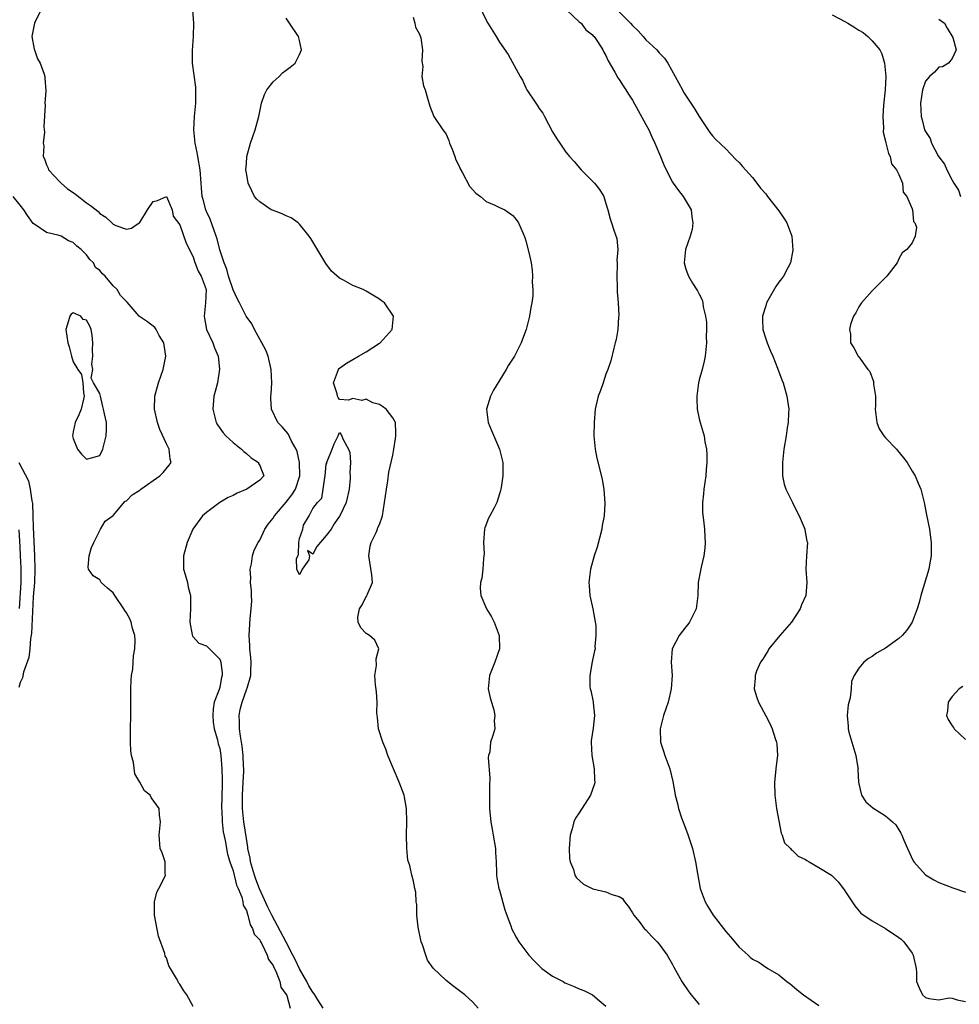
# Model space of a CAD drawing. Units: inches. Extents: x 2574000 to 2577000, y 1554000 to 1557000.
# Drawn here: x 2574635 to 2574776, y 1554518 to 1554666 of the extents above; entities that cross this region are included whole.
import ezdxf

# ---------------------------------------------------------------- set-up
doc = ezdxf.new("R2010")
doc.units = ezdxf.units.IN
doc.header["$MEASUREMENT"] = 0
doc.layers.add('LD25741554_2ft', color=153, linetype='Continuous')

msp = doc.modelspace()

# ---------------------------------------------------------------- linework, layer by layer
at = {"layer": 'LD25741554_2ft'}
for points, elevation in [([(2574638.15, 1554667), (2574637.17, 1554665), (2574636.78, 1554663), (2574637.14, 1554661.14), (2574637.18, 1554661), (2574637.65, 1554659.65), (2574638.04, 1554659), (2574638.64, 1554657.36), (2574638.73, 1554657), (2574638.74, 1554656.74), (2574638.88, 1554654.88), (2574638.72, 1554653), (2574638.76, 1554652.76), (2574638.56, 1554649.44), (2574638.67, 1554648.67), (2574638.49, 1554647), (2574638.57, 1554646.57), (2574638.47, 1554645), (2574638.66, 1554644.66), (2574639, 1554643.72), (2574639.24, 1554643.24), (2574639.27, 1554643), (2574641, 1554641.2), (2574641.16, 1554641), (2574642.15, 1554640.15), (2574643, 1554639.58), (2574643.32, 1554639.32), (2574645, 1554638.03), (2574645.61, 1554637.61), (2574646.43, 1554637), (2574646.72, 1554636.72), (2574647, 1554636.44), (2574647.89, 1554635.89), (2574648.81, 1554635), (2574649, 1554634.8), (2574649.39, 1554634.61), (2574651, 1554634.08), (2574651.77, 1554634.23), (2574652.89, 1554635), (2574653, 1554635.09), (2574654.13, 1554637), (2574655, 1554638.22), (2574655.63, 1554638.37), (2574657, 1554639), (2574657.83, 1554637), (2574658.02, 1554636.02), (2574659, 1554634.71), (2574659.95, 1554631.95), (2574661, 1554629.91), (2574661.22, 1554629.22), (2574661.77, 1554627.77), (2574662.22, 1554627), (2574662.94, 1554625), (2574662.87, 1554623), (2574662.66, 1554621), (2574662.69, 1554620.69), (2574663.01, 1554619.01), (2574663.95, 1554617), (2574664.22, 1554616.22), (2574664.74, 1554615), (2574664.96, 1554613.04), (2574664.65, 1554611), (2574664.32, 1554609.68), (2574664.13, 1554609), (2574663.96, 1554607), (2574664.46, 1554605), (2574664.67, 1554604.67), (2574665.49, 1554603.49), (2574665.9, 1554603), (2574667, 1554602.02), (2574668.28, 1554601), (2574668.64, 1554600.64), (2574669, 1554600.38), (2574669.73, 1554599.73), (2574670.81, 1554599), (2574670.84, 1554598.84), (2574671, 1554598.55), (2574671.6, 1554597), (2574671, 1554596.37), (2574669.05, 1554595), (2574667.61, 1554594.39), (2574667, 1554594.07), (2574666.27, 1554593.73), (2574664.99, 1554593.01), (2574663, 1554591.52), (2574662.39, 1554591), (2574660.94, 1554589), (2574660.1, 1554587), (2574659.56, 1554585), (2574659.54, 1554583.54), (2574659.56, 1554583), (2574659.82, 1554582.18), (2574660.14, 1554581), (2574660.28, 1554580.28), (2574660.62, 1554579), (2574660.63, 1554577), (2574660.51, 1554575), (2574660.87, 1554573.13), (2574660.89, 1554572.89), (2574661, 1554572.83), (2574661.84, 1554571.84), (2574663, 1554571.44), (2574665, 1554569.46), (2574665.16, 1554569), (2574665.34, 1554567.34), (2574665.34, 1554567), (2574665.27, 1554566.73), (2574665, 1554565.2), (2574664.94, 1554565.06), (2574664.91, 1554564.91), (2574664.15, 1554563), (2574664, 1554562), (2574663.94, 1554561), (2574664.01, 1554560.01), (2574664.17, 1554559), (2574664.64, 1554557.36), (2574664.74, 1554556.74), (2574665, 1554556.01), (2574665.15, 1554555), (2574665.33, 1554553), (2574665.37, 1554551.37), (2574665.37, 1554551), (2574665.34, 1554550.66), (2574665.27, 1554547), (2574665.3, 1554546.7), (2574665.36, 1554545), (2574665.53, 1554543.53), (2574665.81, 1554542.19), (2574666.16, 1554540.16), (2574666.5, 1554539), (2574667, 1554537.63), (2574667.52, 1554535.52), (2574667.77, 1554535), (2574668.31, 1554533.69), (2574668.48, 1554533), (2574668.51, 1554532.51), (2574669, 1554531.71), (2574669.15, 1554531.15), (2574669.23, 1554531), (2574669.56, 1554529.56), (2574669.94, 1554529), (2574670.16, 1554528.16), (2574671, 1554527.26), (2574671.08, 1554527.08), (2574671.32, 1554526.68), (2574672.14, 1554525), (2574672.33, 1554524.33), (2574673, 1554523.45), (2574673.12, 1554523.12), (2574673.42, 1554522.58), (2574674.04, 1554521), (2574674.17, 1554520.17), (2574675, 1554519.09), (2574675.09, 1554518.91), (2574675.56, 1554517)], 6864), ([(2574680.51, 1554517), (2574679.71, 1554518.29), (2574679.28, 1554519), (2574679.18, 1554519.18), (2574679, 1554519.4), (2574678.38, 1554520.38), (2574678.06, 1554521), (2574677, 1554522.91), (2574676.31, 1554524.31), (2574676, 1554525), (2574675, 1554526.92), (2574672.81, 1554531), (2574672.21, 1554532.21), (2574670.96, 1554534.96), (2574670.41, 1554536.41), (2574670.22, 1554537), (2574669.64, 1554539), (2574669.56, 1554539.56), (2574669.24, 1554541), (2574669.23, 1554541.23), (2574669, 1554542.52), (2574668.63, 1554545), (2574668.43, 1554547), (2574668.41, 1554548.41), (2574668.42, 1554549), (2574668.54, 1554551), (2574668.61, 1554552.61), (2574668.61, 1554553), (2574668.58, 1554553.42), (2574668.52, 1554555), (2574668.37, 1554556.37), (2574668.1, 1554557.9), (2574667.97, 1554559), (2574667.99, 1554560), (2574667.93, 1554561), (2574668.09, 1554561.91), (2574668.36, 1554563), (2574669, 1554564.83), (2574669.09, 1554565), (2574669.11, 1554565.11), (2574669.69, 1554567), (2574669.67, 1554567.67), (2574669.7, 1554569), (2574669.65, 1554569.65), (2574669.52, 1554571), (2574669.51, 1554571.51), (2574669.43, 1554573), (2574669.56, 1554575.56), (2574669.74, 1554577), (2574669.81, 1554578.19), (2574669.79, 1554579), (2574669.75, 1554579.75), (2574669.64, 1554581), (2574669.67, 1554581.67), (2574669.57, 1554583), (2574669.78, 1554583.78), (2574669.93, 1554585), (2574670.16, 1554585.84), (2574670.78, 1554587), (2574671, 1554587.35), (2574671.79, 1554589), (2574672.26, 1554589.74), (2574673, 1554590.62), (2574673.22, 1554591), (2574675, 1554593.06), (2574675.84, 1554594.16), (2574676.36, 1554595), (2574677.01, 1554597), (2574676.99, 1554599), (2574676.65, 1554600.65), (2574676.48, 1554601), (2574675.8, 1554602.2), (2574675.3, 1554603.3), (2574675, 1554603.68), (2574674.37, 1554604.37), (2574673.75, 1554605), (2574672.77, 1554607), (2574672.68, 1554608.68), (2574672.68, 1554609), (2574672.71, 1554609.29), (2574672.81, 1554611), (2574672.73, 1554613), (2574672.25, 1554615), (2574671.9, 1554615.9), (2574671.34, 1554617), (2574670.21, 1554619), (2574669.84, 1554619.84), (2574668.97, 1554621), (2574667.98, 1554623), (2574667.63, 1554623.63), (2574667, 1554624.96), (2574666.32, 1554627), (2574666.08, 1554628.08), (2574665.64, 1554629), (2574665, 1554630.96), (2574664.61, 1554632.61), (2574664.48, 1554633), (2574664.14, 1554633.86), (2574663.57, 1554635.57), (2574663, 1554636.71), (2574662.89, 1554637), (2574662.52, 1554638.52), (2574662.37, 1554639), (2574662.28, 1554640.28), (2574662.19, 1554641), (2574662.08, 1554643), (2574661.73, 1554645), (2574661.61, 1554645.61), (2574661.29, 1554647), (2574661.09, 1554649), (2574661.21, 1554651), (2574661.4, 1554653), (2574661.42, 1554653.42), (2574661.4, 1554655.4), (2574660.91, 1554659), (2574660.9, 1554660.9), (2574661.06, 1554663), (2574661.1, 1554665), (2574660.96, 1554667)], 6866), ([(2574703.89, 1554667.89), (2574705, 1554665.5), (2574705.28, 1554665), (2574706.52, 1554663), (2574707, 1554662.19), (2574708.32, 1554660.32), (2574710.14, 1554657), (2574710.47, 1554656.47), (2574711, 1554655.3), (2574711.15, 1554655), (2574712.46, 1554653), (2574712.69, 1554652.69), (2574713, 1554652.21), (2574713.51, 1554651.51), (2574713.76, 1554651), (2574715, 1554648.69), (2574715.64, 1554647.64), (2574716.06, 1554647), (2574717, 1554645.66), (2574717.3, 1554645.3), (2574717.51, 1554645), (2574718.25, 1554644.25), (2574719.3, 1554643), (2574721.31, 1554641), (2574722.03, 1554640.03), (2574722.69, 1554639), (2574723, 1554637.95), (2574723.31, 1554637), (2574723.62, 1554635.62), (2574723.85, 1554635), (2574724.23, 1554633.77), (2574724.66, 1554632.66), (2574724.77, 1554631), (2574724.65, 1554629.35), (2574724.7, 1554629), (2574724.71, 1554628.71), (2574724.64, 1554627), (2574724.7, 1554625.3), (2574724.67, 1554624.67), (2574724.82, 1554623), (2574724.92, 1554621.08), (2574724.89, 1554620.89), (2574724.79, 1554619), (2574724.52, 1554617.48), (2574724.4, 1554617), (2574724.17, 1554616.17), (2574723.72, 1554614.28), (2574723.28, 1554613), (2574723, 1554612.26), (2574722.57, 1554611), (2574722.19, 1554609.81), (2574721.86, 1554609), (2574721.4, 1554607), (2574721.22, 1554605), (2574721.2, 1554603), (2574721.38, 1554601), (2574721.65, 1554599.65), (2574722.1, 1554597.9), (2574722.45, 1554596.45), (2574722.69, 1554595), (2574722.86, 1554592.86), (2574722.73, 1554591), (2574722.44, 1554589.56), (2574722.38, 1554589), (2574721.7, 1554586.3), (2574721.26, 1554585), (2574720.71, 1554583), (2574720.44, 1554581), (2574720.49, 1554580.49), (2574720.59, 1554579), (2574721.03, 1554577), (2574721.32, 1554575.32), (2574721.48, 1554574.52), (2574721.51, 1554573), (2574721.35, 1554571.35), (2574721.39, 1554571), (2574721.31, 1554570.69), (2574720.96, 1554569.04), (2574720.6, 1554567), (2574720.61, 1554565.39), (2574720.65, 1554565), (2574720.73, 1554564.73), (2574721.07, 1554563.07), (2574721.08, 1554562.92), (2574721.28, 1554561), (2574721.1, 1554559.1), (2574720.81, 1554557.19), (2574720.8, 1554557), (2574720.88, 1554555), (2574721.24, 1554553), (2574721.31, 1554551.31), (2574721.35, 1554551), (2574721.29, 1554550.71), (2574721, 1554549.85), (2574720.69, 1554549), (2574719, 1554546.36), (2574718.45, 1554545.55), (2574718.21, 1554545), (2574717.95, 1554543.95), (2574717.61, 1554543), (2574717.47, 1554541), (2574717.53, 1554539.53), (2574717.64, 1554539), (2574718.13, 1554537.87), (2574718.36, 1554537), (2574718.59, 1554536.59), (2574719.65, 1554535.65), (2574720.95, 1554535), (2574721.04, 1554534.96), (2574723, 1554534.52), (2574723.91, 1554534.09), (2574725, 1554533.81), (2574725.48, 1554533.48), (2574725.81, 1554533), (2574726.35, 1554532.35), (2574727, 1554531.36), (2574727.19, 1554531), (2574727.98, 1554530.02), (2574728.77, 1554529), (2574729, 1554528.78), (2574729.83, 1554527.83), (2574730.7, 1554527), (2574731, 1554526.65), (2574732.2, 1554525), (2574733, 1554523.59), (2574733.2, 1554523.2), (2574734.43, 1554521), (2574735.47, 1554519.47), (2574735.82, 1554519), (2574737, 1554517.55)], 6872), ([(2574717.12, 1554667), (2574719, 1554665.24), (2574719.28, 1554665), (2574720, 1554664), (2574721, 1554663.25), (2574721.11, 1554663.11), (2574721.23, 1554663), (2574721.72, 1554662.28), (2574722.54, 1554661), (2574722.69, 1554660.69), (2574723, 1554660.16), (2574723.34, 1554659.34), (2574724.35, 1554657.65), (2574724.81, 1554656.81), (2574725, 1554656.56), (2574725.61, 1554655.61), (2574726.02, 1554655), (2574726.38, 1554654.38), (2574727, 1554653.45), (2574729, 1554649.82), (2574729.43, 1554649), (2574729.92, 1554647.92), (2574730.37, 1554647), (2574731.22, 1554645), (2574731.72, 1554643.72), (2574732.04, 1554643), (2574733, 1554641.15), (2574733.09, 1554641), (2574733.9, 1554639.9), (2574734.62, 1554639), (2574735.81, 1554637), (2574735.93, 1554635.93), (2574736.07, 1554635), (2574735.98, 1554634.02), (2574735.65, 1554633), (2574734.95, 1554631), (2574734.74, 1554629), (2574735, 1554628.08), (2574735.41, 1554627), (2574736.03, 1554625.97), (2574736.78, 1554624.78), (2574737, 1554624.28), (2574737.46, 1554623.46), (2574737.57, 1554623), (2574737.62, 1554622.38), (2574737.97, 1554621), (2574738.11, 1554620.11), (2574738.11, 1554619), (2574738.08, 1554617.92), (2574738.11, 1554617), (2574737.91, 1554615), (2574737.77, 1554614.23), (2574737.45, 1554613), (2574737, 1554611.41), (2574736.9, 1554611), (2574736.65, 1554609), (2574736.64, 1554608.64), (2574736.73, 1554607), (2574737, 1554605.58), (2574737.15, 1554605), (2574737.75, 1554603), (2574737.87, 1554602.13), (2574738.1, 1554601), (2574738.17, 1554600.17), (2574738.17, 1554599), (2574738.06, 1554597.94), (2574738.01, 1554597), (2574737.71, 1554595), (2574737.68, 1554594.32), (2574737.49, 1554593), (2574737.5, 1554591.5), (2574737.67, 1554590.33), (2574737.81, 1554589), (2574737.85, 1554587.85), (2574737.9, 1554587), (2574737.85, 1554586.15), (2574737.71, 1554585), (2574737.29, 1554583.29), (2574737.22, 1554582.78), (2574736.84, 1554581), (2574736.81, 1554579), (2574736.58, 1554577), (2574735.55, 1554575), (2574735.31, 1554574.69), (2574735, 1554574.33), (2574734, 1554573), (2574732.96, 1554571), (2574732.83, 1554569), (2574732.95, 1554567), (2574732.81, 1554565), (2574732.33, 1554563), (2574731.67, 1554561), (2574731.15, 1554559), (2574731.2, 1554557), (2574731.65, 1554555.65), (2574731.87, 1554555), (2574732.62, 1554553), (2574733.06, 1554551.06), (2574733.36, 1554549.36), (2574733.41, 1554549), (2574733.78, 1554547.78), (2574733.93, 1554547), (2574734.36, 1554545.64), (2574734.72, 1554544.72), (2574735.24, 1554543.24), (2574735.99, 1554541), (2574736.48, 1554539), (2574736.75, 1554537.25), (2574737.17, 1554535), (2574737.9, 1554533), (2574738.29, 1554532.29), (2574739.11, 1554531), (2574741, 1554528.54), (2574741.73, 1554527.73), (2574743, 1554526.19), (2574744.35, 1554525), (2574744.69, 1554524.69), (2574745, 1554524.36), (2574745.95, 1554523.95), (2574747, 1554523.17), (2574747.13, 1554523.13), (2574747.33, 1554523), (2574749, 1554522.03), (2574750.16, 1554521), (2574750.68, 1554520.68), (2574751, 1554520.42), (2574751.75, 1554519.75), (2574752.68, 1554519), (2574755, 1554517.43)], 6874), ([(2574724.74, 1554667), (2574726.71, 1554665), (2574727, 1554664.66), (2574727.86, 1554663.86), (2574728.58, 1554663), (2574729, 1554662.52), (2574730.63, 1554661), (2574731, 1554660.58), (2574731.78, 1554659.78), (2574732.31, 1554659), (2574734.5, 1554655), (2574734.68, 1554654.68), (2574736.25, 1554652.25), (2574737, 1554651.01), (2574738.59, 1554648.59), (2574739, 1554648.11), (2574739.53, 1554647.53), (2574741, 1554646.12), (2574742.54, 1554644.54), (2574743, 1554644.1), (2574743.5, 1554643.5), (2574745, 1554641.84), (2574745.67, 1554641), (2574746.23, 1554640.23), (2574747, 1554639.39), (2574747.29, 1554639), (2574749, 1554636.82), (2574749.72, 1554635.72), (2574750.17, 1554635), (2574750.94, 1554633), (2574751.09, 1554630.91), (2574750.72, 1554629), (2574750.36, 1554628.36), (2574749.69, 1554627), (2574749.39, 1554626.61), (2574749, 1554626.13), (2574748.54, 1554625.46), (2574747.14, 1554623), (2574747, 1554622.57), (2574746.54, 1554621), (2574746.5, 1554620.5), (2574746.55, 1554619), (2574747, 1554617.6), (2574747.21, 1554617), (2574747.74, 1554615.74), (2574748.09, 1554615), (2574748.8, 1554613.2), (2574749.43, 1554611.43), (2574749.61, 1554611), (2574750.2, 1554609), (2574750.49, 1554607), (2574750.44, 1554606.44), (2574750.38, 1554605), (2574750.24, 1554604.24), (2574750.06, 1554603), (2574749.74, 1554601), (2574749.52, 1554599), (2574749.52, 1554597.52), (2574749.55, 1554597), (2574749.76, 1554595.76), (2574750.04, 1554595), (2574751.03, 1554593), (2574751.66, 1554591.66), (2574752.05, 1554591), (2574752.78, 1554589.22), (2574752.87, 1554589), (2574752.89, 1554588.89), (2574753.2, 1554587.2), (2574753.26, 1554587), (2574753.12, 1554585), (2574753.01, 1554582.99), (2574753.18, 1554581), (2574753.04, 1554579), (2574752.37, 1554577.63), (2574752.2, 1554577), (2574750.87, 1554575), (2574749.13, 1554573), (2574747.5, 1554571), (2574747.33, 1554570.67), (2574747, 1554570.21), (2574746.55, 1554569.45), (2574746.24, 1554569), (2574745.63, 1554567.63), (2574745.4, 1554567), (2574745.41, 1554566.59), (2574745.27, 1554565), (2574745.69, 1554563.69), (2574745.94, 1554563), (2574747, 1554560.92), (2574747.69, 1554559.69), (2574748, 1554559), (2574748.44, 1554557.56), (2574748.65, 1554557), (2574748.69, 1554556.69), (2574748.76, 1554555), (2574748.57, 1554553.43), (2574748.33, 1554551), (2574748.37, 1554549), (2574748.65, 1554547), (2574749.32, 1554543.32), (2574749.46, 1554543), (2574749.85, 1554541.85), (2574750.71, 1554541), (2574750.84, 1554540.84), (2574751, 1554540.77), (2574751.88, 1554539.88), (2574753, 1554539.33), (2574753.18, 1554539.18), (2574753.51, 1554539), (2574755, 1554538.15), (2574756.87, 1554537), (2574757, 1554536.9), (2574757.95, 1554535.95), (2574758.8, 1554534.8), (2574760.37, 1554532.37), (2574761.31, 1554531.31), (2574763, 1554530.15), (2574765.02, 1554529), (2574767, 1554527.64), (2574767.36, 1554527.36), (2574767.74, 1554527), (2574769, 1554525.29), (2574769.16, 1554525), (2574769.59, 1554523), (2574769.65, 1554522.35), (2574769.68, 1554521), (2574770.06, 1554520.06), (2574770.54, 1554519), (2574771, 1554518.62), (2574771.52, 1554518.48), (2574773, 1554518.27), (2574774.56, 1554518.56), (2574775, 1554518.54), (2574775.74, 1554518.26), (2574777, 1554518)], 6876), ([(2574703.83, 1554517), (2574703, 1554517.9), (2574701.82, 1554519), (2574701, 1554519.64), (2574700.21, 1554520.21), (2574699, 1554521.18), (2574697.04, 1554523.04), (2574696.23, 1554524.23), (2574695.94, 1554525), (2574695.45, 1554526.55), (2574695.27, 1554527), (2574694.81, 1554529.19), (2574694.62, 1554531), (2574694.58, 1554532.58), (2574694.5, 1554533), (2574694.44, 1554534.44), (2574694.3, 1554535), (2574694.11, 1554536.11), (2574693.87, 1554537), (2574693.54, 1554538.46), (2574693.27, 1554539.27), (2574693.08, 1554541.08), (2574693.03, 1554543.03), (2574693.08, 1554545), (2574693.04, 1554547), (2574692.74, 1554548.74), (2574692.69, 1554549), (2574691.94, 1554551), (2574691.08, 1554553), (2574690.25, 1554555), (2574689.94, 1554555.94), (2574689.48, 1554557), (2574688.87, 1554559), (2574688.7, 1554560.7), (2574688.64, 1554561), (2574688.62, 1554561.38), (2574688.63, 1554563), (2574688.55, 1554564.55), (2574688.38, 1554565.62), (2574688.3, 1554567), (2574688.53, 1554568.53), (2574688.5, 1554569.5), (2574688.89, 1554571), (2574688.3, 1554572.3), (2574687.48, 1554573), (2574687, 1554573.29), (2574686.17, 1554574.17), (2574685.81, 1554575), (2574685.76, 1554575.76), (2574685.97, 1554577), (2574686.37, 1554577.63), (2574687, 1554578.86), (2574687.07, 1554578.93), (2574687.13, 1554579.13), (2574687.93, 1554581), (2574687.85, 1554582.15), (2574687.4, 1554585), (2574687.58, 1554586.42), (2574687.73, 1554587), (2574688.48, 1554588.48), (2574688.69, 1554589), (2574688.75, 1554589.25), (2574689, 1554589.71), (2574689.44, 1554591), (2574689.76, 1554593), (2574690.04, 1554595), (2574690.27, 1554596.27), (2574690.42, 1554597.58), (2574691, 1554600.13), (2574691.15, 1554601), (2574691.39, 1554602.61), (2574691.47, 1554603), (2574691.46, 1554603.46), (2574691.39, 1554605), (2574691, 1554605.71), (2574689.99, 1554607), (2574689.43, 1554607.43), (2574689, 1554607.74), (2574687.99, 1554607.99), (2574687, 1554608.53), (2574686.35, 1554608.35), (2574685, 1554608.63), (2574684.36, 1554608.36), (2574683, 1554608.48), (2574682.79, 1554608.79), (2574682.7, 1554609), (2574682.65, 1554609.35), (2574682.1, 1554611), (2574682.83, 1554613), (2574682.9, 1554613.11), (2574683, 1554613.2), (2574684.04, 1554613.96), (2574685, 1554614.48), (2574685.84, 1554615), (2574687, 1554615.62), (2574689, 1554616.93), (2574689.1, 1554617), (2574690.01, 1554617.99), (2574690.88, 1554619), (2574691.11, 1554621), (2574689.74, 1554623), (2574689.32, 1554623.32), (2574689, 1554623.53), (2574687, 1554624.75), (2574686.54, 1554625), (2574685, 1554625.62), (2574683.61, 1554626.39), (2574683, 1554626.69), (2574681.78, 1554627.78), (2574680.93, 1554628.93), (2574679.44, 1554631.44), (2574678.67, 1554632.67), (2574678.43, 1554633), (2574677, 1554634.8), (2574676.76, 1554635), (2574675.75, 1554635.75), (2574675, 1554636.06), (2574674.37, 1554636.37), (2574672.91, 1554636.91), (2574672.74, 1554637), (2574671, 1554638.18), (2574670.57, 1554638.56), (2574670.23, 1554639), (2574669.81, 1554639.81), (2574669.26, 1554641), (2574669, 1554642.55), (2574668.94, 1554643), (2574669, 1554643.95), (2574669.08, 1554645), (2574669.61, 1554647), (2574670.31, 1554649), (2574670.86, 1554651), (2574671.29, 1554653), (2574671.7, 1554654.3), (2574672.07, 1554655), (2574673, 1554656.2), (2574673.92, 1554657), (2574674.45, 1554657.55), (2574675, 1554657.96), (2574675.57, 1554658.43), (2574676.33, 1554659), (2574677, 1554660.3), (2574677.3, 1554661), (2574677, 1554662.42), (2574676.84, 1554663), (2574675.48, 1554665), (2574675, 1554665.8)], 6868), ([(2574694.07, 1554665.93), (2574694.32, 1554665), (2574694.4, 1554664.4), (2574695, 1554663.36), (2574695.18, 1554662.82), (2574695.47, 1554661), (2574695.33, 1554659.33), (2574695.49, 1554658.51), (2574695.34, 1554657), (2574695.61, 1554655.61), (2574695.86, 1554655), (2574696.23, 1554653.77), (2574696.56, 1554652.56), (2574697.17, 1554651), (2574698.5, 1554649), (2574698.73, 1554648.73), (2574699, 1554648.37), (2574699.4, 1554647.4), (2574699.53, 1554647), (2574699.89, 1554646.11), (2574700.31, 1554645), (2574700.48, 1554644.48), (2574701, 1554643.45), (2574701.12, 1554643.12), (2574701.46, 1554642.54), (2574702.53, 1554640.53), (2574703.46, 1554639.46), (2574704.16, 1554639), (2574705, 1554638.22), (2574706.32, 1554637.68), (2574707, 1554637.35), (2574707.8, 1554637), (2574709, 1554636.12), (2574709.51, 1554635.51), (2574709.89, 1554635), (2574710.56, 1554633.44), (2574710.84, 1554632.84), (2574711, 1554632.31), (2574711.42, 1554630.58), (2574711.76, 1554629), (2574711.93, 1554627.93), (2574711.98, 1554627), (2574711.91, 1554626.09), (2574712.02, 1554625), (2574712.03, 1554624.03), (2574711.89, 1554623), (2574711.72, 1554622.28), (2574711.54, 1554621), (2574711.01, 1554619), (2574710.48, 1554617.52), (2574710.28, 1554617), (2574709.25, 1554615), (2574708.38, 1554613.62), (2574708.03, 1554613), (2574706.12, 1554609.88), (2574705.67, 1554609), (2574705.09, 1554607), (2574705.34, 1554605), (2574705.81, 1554603.81), (2574707.03, 1554601), (2574707.41, 1554599.41), (2574707.52, 1554599), (2574707.54, 1554598.46), (2574707.53, 1554597), (2574707.26, 1554595.26), (2574707.24, 1554595), (2574707.19, 1554594.81), (2574707, 1554594.3), (2574706.61, 1554593), (2574706.21, 1554592.21), (2574705.57, 1554591), (2574705.36, 1554590.64), (2574704.81, 1554589.19), (2574704.77, 1554589), (2574704.6, 1554587), (2574704.72, 1554585.28), (2574704.69, 1554585), (2574704.6, 1554584.6), (2574704.52, 1554583), (2574704.35, 1554581.65), (2574704.15, 1554581), (2574704.11, 1554580.11), (2574704.21, 1554579), (2574705.05, 1554577), (2574705.8, 1554575.8), (2574706.21, 1554575), (2574706.99, 1554573), (2574707.03, 1554571), (2574706.33, 1554569), (2574705.52, 1554567), (2574705.34, 1554565), (2574705.63, 1554563.63), (2574705.8, 1554563), (2574706.17, 1554561.83), (2574706.33, 1554561), (2574706.22, 1554560.22), (2574706.31, 1554559), (2574706.01, 1554557.99), (2574705.68, 1554557), (2574705.55, 1554555.55), (2574705.39, 1554555), (2574705.33, 1554554.67), (2574705.57, 1554551.57), (2574705.52, 1554550.48), (2574705.54, 1554547.54), (2574705.52, 1554547), (2574705.55, 1554546.45), (2574705.71, 1554545), (2574705.92, 1554543.92), (2574706.06, 1554543), (2574706.41, 1554541), (2574706.43, 1554540.43), (2574706.54, 1554539), (2574706.59, 1554537.41), (2574706.57, 1554537), (2574706.6, 1554536.6), (2574706.91, 1554535), (2574707, 1554534.75), (2574707.81, 1554531.81), (2574708.13, 1554531), (2574708.78, 1554529.22), (2574708.84, 1554529), (2574709.57, 1554527.57), (2574709.91, 1554527), (2574711.43, 1554525), (2574712.18, 1554524.18), (2574713, 1554523.36), (2574713.4, 1554523), (2574715, 1554521.82), (2574716.58, 1554521), (2574716.84, 1554520.84), (2574717, 1554520.76), (2574718.26, 1554520.26), (2574719, 1554519.94), (2574719.69, 1554519.69), (2574721.01, 1554519), (2574723, 1554517.34)], 6870), ([(2574757, 1554666.3), (2574759, 1554665.23), (2574759.34, 1554665), (2574760.39, 1554664.39), (2574761, 1554663.99), (2574761.62, 1554663.62), (2574762.33, 1554663), (2574763, 1554662.35), (2574764.15, 1554661), (2574764.44, 1554660.44), (2574764.87, 1554659), (2574765.04, 1554657), (2574764.95, 1554655), (2574764.7, 1554652.7), (2574764.59, 1554651), (2574764.68, 1554649.32), (2574764.63, 1554648.63), (2574765, 1554647.31), (2574765.04, 1554647.04), (2574765.43, 1554645.43), (2574765.69, 1554645), (2574765.9, 1554643.9), (2574766.66, 1554643), (2574767, 1554642.29), (2574767.53, 1554641), (2574767.63, 1554639.63), (2574768.19, 1554639), (2574769, 1554637.11), (2574769.03, 1554637), (2574769.23, 1554635.23), (2574769.43, 1554635), (2574769.65, 1554634.35), (2574769.46, 1554633), (2574769, 1554632.04), (2574768.21, 1554631), (2574767.49, 1554630.51), (2574767, 1554629.61), (2574766.76, 1554629), (2574765.2, 1554627), (2574764.11, 1554625.89), (2574763, 1554624.82), (2574761.37, 1554623), (2574761, 1554622.38), (2574760.52, 1554621.48), (2574760.19, 1554621), (2574759.76, 1554619.76), (2574759.6, 1554619), (2574759.72, 1554618.28), (2574759.73, 1554617), (2574760.22, 1554616.22), (2574760.88, 1554615), (2574761, 1554614.88), (2574762.36, 1554613), (2574762.67, 1554612.67), (2574763.2, 1554611.2), (2574763.22, 1554611), (2574763.22, 1554610.78), (2574763.48, 1554609), (2574763.51, 1554607.51), (2574763.45, 1554607), (2574763.68, 1554605), (2574764.07, 1554604.07), (2574764.76, 1554603), (2574765, 1554602.72), (2574766.65, 1554601), (2574766.79, 1554600.79), (2574767.7, 1554599.7), (2574768.25, 1554599), (2574769, 1554597.7), (2574769.44, 1554597), (2574769.9, 1554595.9), (2574770.31, 1554595), (2574770.81, 1554593), (2574771.14, 1554591.14), (2574771.59, 1554589), (2574771.76, 1554587.76), (2574771.88, 1554587), (2574771.86, 1554586.14), (2574771.86, 1554585), (2574771.62, 1554583.62), (2574771.5, 1554583), (2574770.33, 1554579), (2574770.05, 1554577.95), (2574769.77, 1554577), (2574768.98, 1554575), (2574768.19, 1554573.81), (2574767.49, 1554573), (2574767, 1554572.54), (2574765, 1554571.11), (2574763.66, 1554570.34), (2574763, 1554569.86), (2574762.43, 1554569.56), (2574761.74, 1554569), (2574761, 1554568.12), (2574760.3, 1554567), (2574759.9, 1554566.1), (2574759.82, 1554565), (2574759.67, 1554563.67), (2574759.4, 1554562.6), (2574759.25, 1554561), (2574759.38, 1554559.38), (2574759.38, 1554559), (2574759.5, 1554558.5), (2574760.54, 1554555), (2574760.86, 1554553.14), (2574760.87, 1554553), (2574760.86, 1554552.86), (2574760.96, 1554551), (2574761, 1554550.74), (2574761.4, 1554549), (2574762.03, 1554548.03), (2574763.11, 1554547.11), (2574765, 1554545.91), (2574766.05, 1554545), (2574766.54, 1554544.54), (2574767.32, 1554543.32), (2574767.46, 1554543), (2574767.74, 1554542.26), (2574768.28, 1554541), (2574769.16, 1554539.16), (2574769.25, 1554539), (2574771, 1554537.03), (2574772.28, 1554536.28), (2574773, 1554535.89), (2574775.1, 1554535.1), (2574777, 1554534.43)], 6878), ([(2574773, 1554665.65), (2574773.84, 1554665), (2574774.26, 1554664.26), (2574775.11, 1554662.89), (2574775.62, 1554661), (2574775, 1554659.73), (2574774.47, 1554659), (2574773.54, 1554658.46), (2574773, 1554658.43), (2574772.34, 1554657.66), (2574771.61, 1554657), (2574771, 1554656.29), (2574770.55, 1554655), (2574770.27, 1554653), (2574770.37, 1554651), (2574770.52, 1554650.52), (2574770.88, 1554649), (2574771, 1554648.73), (2574771.69, 1554647.69), (2574771.92, 1554647), (2574772.89, 1554645.11), (2574773, 1554644.92), (2574773.85, 1554643.85), (2574774.19, 1554643), (2574775, 1554641.45), (2574775.26, 1554641), (2574775.94, 1554639.94), (2574776.26, 1554639)], 6880), ([(2574661, 1554517.26), (2574660.06, 1554519), (2574659.6, 1554519.6), (2574659, 1554520.64), (2574658.81, 1554520.81), (2574658.75, 1554521), (2574658.52, 1554521.48), (2574657.58, 1554523), (2574657.37, 1554523.37), (2574657, 1554524.56), (2574656.81, 1554524.81), (2574656.75, 1554525.25), (2574655.82, 1554527.82), (2574655.19, 1554531), (2574655.22, 1554531.22), (2574655.18, 1554533), (2574655.53, 1554534.47), (2574655.87, 1554535), (2574656.76, 1554536.76), (2574656.84, 1554537), (2574656.8, 1554537.2), (2574656.79, 1554539), (2574656.36, 1554540.36), (2574656.06, 1554541), (2574655.92, 1554543), (2574656.01, 1554544.01), (2574656.12, 1554545), (2574655.97, 1554546.03), (2574655.88, 1554547), (2574654.69, 1554548.69), (2574654.54, 1554549), (2574653.69, 1554549.69), (2574653, 1554551), (2574652.25, 1554552.25), (2574652.05, 1554553.95), (2574651.76, 1554555), (2574651.67, 1554555.67), (2574651.58, 1554557), (2574651.58, 1554559), (2574651.66, 1554561), (2574651.66, 1554562.34), (2574651.64, 1554563), (2574651.63, 1554565), (2574651.68, 1554566.32), (2574651.76, 1554567), (2574651.93, 1554567.93), (2574652, 1554569), (2574652.04, 1554569.96), (2574652.24, 1554571), (2574652.28, 1554572.28), (2574652.23, 1554573), (2574651.92, 1554574.08), (2574651.7, 1554575), (2574651.51, 1554575.51), (2574651, 1554576.44), (2574650.76, 1554576.76), (2574650.61, 1554577), (2574649.23, 1554579), (2574649.16, 1554579.16), (2574649, 1554579.4), (2574648.12, 1554580.12), (2574647.21, 1554581), (2574647, 1554581.39), (2574645.97, 1554581.97), (2574645.27, 1554583), (2574645.26, 1554583.26), (2574645.39, 1554585), (2574645.76, 1554586.24), (2574646.1, 1554587), (2574647, 1554588.77), (2574647.1, 1554589), (2574647.81, 1554590.19), (2574649, 1554591.06), (2574650.78, 1554593.22), (2574651, 1554593.26), (2574651.83, 1554594.17), (2574653, 1554594.87), (2574653.16, 1554595), (2574655.99, 1554597), (2574656.48, 1554597.52), (2574657.41, 1554598.59), (2574657.71, 1554599), (2574657.53, 1554599.53), (2574657.42, 1554601), (2574657, 1554601.81), (2574655.99, 1554603.99), (2574655.64, 1554605), (2574655.21, 1554607), (2574655.26, 1554609), (2574655.8, 1554611), (2574656.51, 1554613), (2574656.88, 1554615), (2574656.66, 1554616.66), (2574656.59, 1554617), (2574655.91, 1554618.09), (2574655.44, 1554619), (2574655.27, 1554619.27), (2574654.15, 1554620.15), (2574652.95, 1554620.95), (2574652.91, 1554621), (2574651.09, 1554623.09), (2574650.09, 1554624.09), (2574649.58, 1554625), (2574649, 1554625.55), (2574647.79, 1554627), (2574647.38, 1554627.38), (2574647, 1554627.87), (2574646.33, 1554628.33), (2574646.02, 1554629), (2574645.49, 1554629.49), (2574645, 1554630.2), (2574644.16, 1554631), (2574643.52, 1554631.52), (2574643, 1554632.08), (2574642.3, 1554632.3), (2574641.16, 1554633), (2574640.86, 1554633.14), (2574639, 1554633.55), (2574637.24, 1554634.76), (2574637, 1554634.91), (2574636.14, 1554636.14), (2574635.59, 1554637), (2574635, 1554637.66), (2574633.95, 1554639)], 6862), ([(2574634.83, 1554599), (2574636.27, 1554596.27), (2574636.53, 1554595), (2574636.76, 1554593.24), (2574636.85, 1554592.85), (2574636.95, 1554591), (2574637, 1554589.28), (2574637.19, 1554585), (2574637.24, 1554583), (2574637.18, 1554581), (2574637, 1554578.8), (2574636.71, 1554573.29), (2574636.57, 1554572.57), (2574636.45, 1554571), (2574636.31, 1554569.69), (2574635.5, 1554567.5), (2574635.35, 1554566.65), (2574635, 1554565.97), (2574634.81, 1554565.19)], 6860), ([(2574634.92, 1554577.08), (2574635.15, 1554581), (2574635.17, 1554583.17), (2574635.08, 1554585), (2574635, 1554586.35), (2574634.89, 1554588.89)], 6858), ([(2574776.63, 1554565.37), (2574776.06, 1554565), (2574775, 1554563.85), (2574774.43, 1554563), (2574774.33, 1554561.67), (2574774.15, 1554561), (2574774.4, 1554560.4), (2574775, 1554559.42), (2574775.2, 1554559.2), (2574775.33, 1554559), (2574777, 1554557.38)], 6880)]:
    msp.add_lwpolyline(points, dxfattribs=dict(at, elevation=elevation))
for points, elevation in [([(2574643.64, 1554601), (2574644.25, 1554600.25), (2574645, 1554599.51), (2574645.73, 1554599.73), (2574647, 1554600.08), (2574647.43, 1554601), (2574647.96, 1554603), (2574647.99, 1554603.99), (2574647.97, 1554605), (2574647.68, 1554606.32), (2574647.55, 1554607), (2574647.42, 1554607.42), (2574647.07, 1554609), (2574647, 1554609.39), (2574646.02, 1554611), (2574645.69, 1554611.69), (2574645.96, 1554613), (2574645.81, 1554613.81), (2574645.96, 1554615), (2574645.88, 1554615.88), (2574645.95, 1554617), (2574645.84, 1554618.16), (2574645.71, 1554619), (2574645.49, 1554619.49), (2574645, 1554620.42), (2574644.49, 1554620.49), (2574644.11, 1554621), (2574643, 1554621.49), (2574642.69, 1554621.31), (2574642.47, 1554621), (2574642.3, 1554620.3), (2574641.88, 1554619), (2574642.01, 1554617.99), (2574642.16, 1554617), (2574642.37, 1554616.37), (2574642.71, 1554615), (2574643, 1554614.13), (2574643.69, 1554613), (2574644.22, 1554612.22), (2574644.46, 1554611), (2574644.52, 1554609.48), (2574644.63, 1554609), (2574644.54, 1554608.54), (2574644.18, 1554607), (2574643.85, 1554606.15), (2574643.3, 1554605), (2574643, 1554603.63), (2574642.9, 1554603), (2574643, 1554602.6)], 6862), ([(2574683, 1554603.52), (2574683.23, 1554603.23), (2574683.53, 1554602.47), (2574684.34, 1554601), (2574684.53, 1554600.53), (2574684.65, 1554599), (2574684.55, 1554597.45), (2574684.61, 1554597), (2574684.6, 1554596.6), (2574684.42, 1554595), (2574684, 1554593), (2574683.08, 1554591.08), (2574683.04, 1554590.96), (2574683, 1554590.93), (2574682.19, 1554589.81), (2574681.72, 1554589), (2574681, 1554588.02), (2574679.59, 1554586.41), (2574679, 1554585.26), (2574678.2, 1554585.8), (2574678.46, 1554585), (2574678.39, 1554584.39), (2574677.4, 1554583), (2574677, 1554582.12), (2574676.58, 1554583), (2574676.53, 1554584.53), (2574676.73, 1554585), (2574676.83, 1554585.17), (2574676.9, 1554587), (2574677, 1554587.59), (2574677.47, 1554589), (2574677.57, 1554589.57), (2574678.41, 1554591), (2574679, 1554592.1), (2574679.68, 1554593), (2574680.35, 1554593.65), (2574680.52, 1554595), (2574680.77, 1554596.77), (2574680.84, 1554597), (2574681, 1554598.75), (2574681.09, 1554598.91), (2574681.1, 1554599), (2574681.16, 1554599.16), (2574681.89, 1554601), (2574682.2, 1554601.8), (2574682.79, 1554603)], 6868)]:
    msp.add_lwpolyline(points, close=True, dxfattribs=dict(at, elevation=elevation))

doc.saveas('drawing.dxf')
